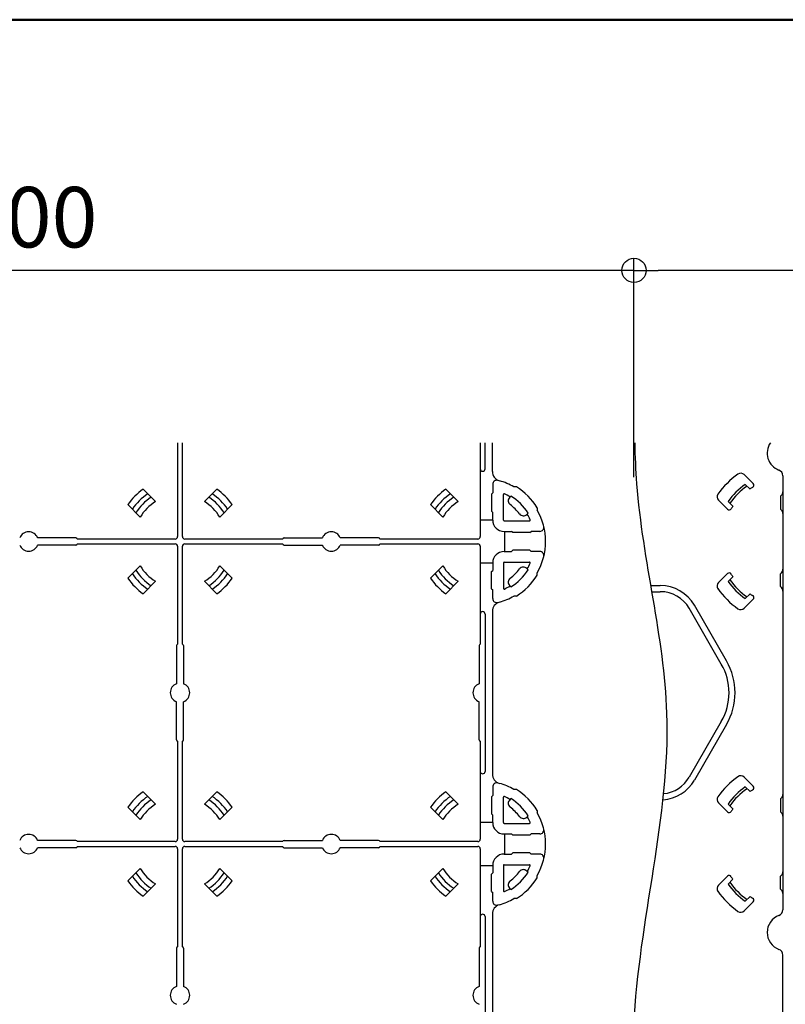
# Model space of a CAD drawing. Units: millimetres. Extents: x 1376 to 3394, y -2770 to -1385.
# Drawn here: x 2420 to 2578, y -1589 to -1385 of the extents above; entities that cross this region are included whole.
import ezdxf

# ---------------------------------------------------------------- set-up
doc = ezdxf.new("R2010")
doc.units = ezdxf.units.MM
doc.layers.add('6文字', color=2, linetype='Continuous', lineweight=20)
for name, color, linetype in [('zumenwaku', 190, 'Continuous'), ('コーナーブロック', 150, 'Continuous'), ('ジョイントベース', 7, 'Continuous'), ('配線(2)', 7, 'Continuous'), ('ﾊﾟﾈﾙﾌﾞﾛｯｸ', 7, 'Continuous')]:
    doc.layers.add(name, color=color, linetype=linetype)
doc.styles.get("Standard").update_dxf_attribs({"font": 'simplex.shx', "width": 0.7, "bigfont": 'bigfont.shx'})
doc.dimstyles.new('寸法1：5', dxfattribs={"dimscale": 5, "dimtxt": 2.5, "dimasz": 1, "dimexe": 0.5, "dimexo": 1, "dimtad": 1, "dimdec": 3, "dimzin": 9, "dimdsep": 46, "dimtxsty": 'Standard', "dimblk": 'ORIGIN', "dimcen": 1, "dimclrd": 11, "dimclre": 11, "dimclrt": 2, "dimadec": 3, "dimazin": 2, "dimtfac": 1, "dimtdec": 3, "dimtix": 1, "dimtmove": 2, "dimatfit": 3, "dimldrblk": 'OPEN', "dimfxl": 0.2, "dimarcsym": 0})

# ---------------------------------------------------------------- blocks, each defined once
blk = doc.blocks.new('_Origin')
at = {"color": 0, "linetype": 'ByBlock', "lineweight": -2}
blk.add_line((0, 0), (-1, 0), dxfattribs=at)
blk.add_circle((0, 0), 0.5, dxfattribs=at)
blk = doc.blocks.new('*D67')
at = {"layer": '6文字', "color": 11, "lineweight": -2, "transparency": 16777216}
for p, q in [((2297.14, -1467.68), (2297.14, -1434.59)), ((2547.14, -1479.76), (2547.14, -1434.59)), ((2542.14, -1437.09), (2302.14, -1437.09))]:
    blk.add_line(p, q, dxfattribs=at)
at = {"layer": 'Defpoints', "color": 0, "transparency": 16777216}
for p in [(2297.14, -1437.09), (2297.14, -1472.68), (2547.14, -1484.76)]:
    blk.add_point(p, dxfattribs=at)
at = {"layer": '6文字', "color": 11, "lineweight": -2, "transparency": 16777216, "xscale": 5, "yscale": 5, "zscale": 5, "rotation": 180}
blk.add_blockref('_Origin', (2297.14, -1437.09), dxfattribs=at)
at = {"layer": '6文字', "color": 11, "lineweight": -2, "transparency": 16777216, "xscale": 5, "yscale": 5, "zscale": 5}
blk.add_blockref('_Origin', (2547.14, -1437.09), dxfattribs=at)
at = {"layer": '6文字', "color": 2, "transparency": 16777216, "insert": (2422.14, -1427.71), "char_height": 12.5, "attachment_point": 5}
blk.add_mtext('500', dxfattribs=at)
blk = doc.blocks.new('_Open')
at = {"color": 0, "linetype": 'ByBlock', "lineweight": -2}
for p, q in [((-1, 0.167), (0, 0)), ((-1, -0.167), (0, 0)), ((0, 0), (-1, 0))]:
    blk.add_line(p, q, dxfattribs=at)
blk = doc.blocks.new('*D66')
at = {"layer": '6文字', "color": 11, "lineweight": -2, "transparency": 16777216}
for p, q in [((2547.14, -1479.76), (2547.14, -1434.59)), ((2797.14, -1463.51), (2797.14, -1434.59)), ((2792.14, -1437.09), (2552.14, -1437.09))]:
    blk.add_line(p, q, dxfattribs=at)
at = {"layer": 'Defpoints', "color": 0, "transparency": 16777216}
for p in [(2547.14, -1437.09), (2797.14, -1468.51), (2547.14, -1484.76)]:
    blk.add_point(p, dxfattribs=at)
at = {"layer": '6文字', "color": 11, "lineweight": -2, "transparency": 16777216, "xscale": 5, "yscale": 5, "zscale": 5, "rotation": 180}
blk.add_blockref('_Origin', (2547.14, -1437.09), dxfattribs=at)
at = {"layer": '6文字', "color": 11, "lineweight": -2, "transparency": 16777216, "xscale": 5, "yscale": 5, "zscale": 5}
blk.add_blockref('_Origin', (2797.14, -1437.09), dxfattribs=at)
at = {"layer": '6文字', "color": 2, "transparency": 16777216, "insert": (2672.14, -1427.71), "char_height": 12.5, "attachment_point": 5}
blk.add_mtext('500', dxfattribs=at)

msp = doc.modelspace()

# ---------------------------------------------------------------- linework, layer by layer
at = {"layer": 'zumenwaku', "linetype": 'Continuous', "lineweight": 50}
msp.add_lwpolyline([(1394.293, -2770.2987), (3394.293, -2770.2987), (3394.293, -1385.2987), (1394.293, -1385.2987)], close=True, dxfattribs=at)
at = {"layer": 'コーナーブロック', "color": 0}
msp.add_open_spline([(2540.3614, -1730.0315), (2540.0066, -1727.3934), (2539.6967, -1717.5138), (2561.838, -1674.0338), (2537.3219, -1606.744), (2559.4759, -1534.1675), (2548.1625, -1494.262), (2547.4197, -1475.5029), (2547.3616, -1472.682)], degree=3, knots=[1382.15484889, 1382.15484889, 1382.15484889, 1382.15484889, 1398.5979096, 1443.91462756, 1658.91462756, 1788.65652414, 1884.3079809, 1901.22372238, 1901.22372238, 1901.22372238, 1901.22372238], dxfattribs=at)
at = {"layer": 'ジョイントベース'}
for p, q in [((2516.386, -1478.0701), (2516.386, -1472.682)), ((2517.886, -1478.6133), (2517.886, -1472.682)), ((2522.8454, -1481.795), (2522.3568, -1481.795)), ((2517.711, -1483.3002), (2517.961, -1483.0502)), ((2521.7296, -1483.6911), (2521.4668, -1483.9539)), ((2527.1612, -1486.1108), (2527.1612, -1486.5994)), ((2515.386, -1488.5701), (2517.961, -1488.5701)), ((2517.711, -1486.8401), (2517.961, -1487.0901)), ((2525.2651, -1487.2266), (2525.0023, -1487.4894)), ((2520.386, -1490.9951), (2520.386, -1495.1451)), ((2522.1161, -1491.2451), (2521.8661, -1490.9951)), ((2525.656, -1491.2451), (2525.906, -1490.9951)), ((2522.1161, -1494.8951), (2521.8661, -1495.1451)), ((2525.656, -1494.8951), (2525.906, -1495.1451)), ((2517.961, -1497.5701), (2515.386, -1497.5701)), ((2525.2651, -1498.9137), (2525.0023, -1498.6508)), ((2517.711, -1499.3002), (2517.961, -1499.0502)), ((2527.1612, -1500.0295), (2527.1612, -1499.5409)), ((2517.711, -1502.8401), (2517.961, -1503.0901)), ((2521.7296, -1502.4492), (2521.4668, -1502.1864)), ((2522.8454, -1504.3453), (2522.3568, -1504.3453)), ((2516.386, -1508.0701), (2516.386, -1540.5701)), ((2517.886, -1507.527), (2517.886, -1541.1133)), ((2517.711, -1545.8002), (2517.961, -1545.5502)), ((2522.8454, -1544.295), (2522.3568, -1544.295)), ((2521.7296, -1546.1911), (2521.4668, -1546.4539)), ((2517.711, -1549.3401), (2517.961, -1549.5901)), ((2527.1612, -1548.6108), (2527.1612, -1549.0994)), ((2515.386, -1551.0701), (2517.961, -1551.0701)), ((2525.2651, -1549.7266), (2525.0023, -1549.9894)), ((2520.386, -1553.4951), (2520.386, -1557.6451)), ((2522.1161, -1553.7451), (2521.8661, -1553.4951)), ((2525.656, -1553.7451), (2525.906, -1553.4951)), ((2522.1161, -1557.3951), (2521.8661, -1557.6451)), ((2525.656, -1557.3951), (2525.906, -1557.6451)), ((2517.961, -1560.0701), (2515.386, -1560.0701)), ((2517.711, -1561.8002), (2517.961, -1561.5502)), ((2525.2651, -1561.4137), (2525.0023, -1561.1508)), ((2527.1612, -1562.5295), (2527.1612, -1562.0409)), ((2517.711, -1565.3401), (2517.961, -1565.5901)), ((2521.7296, -1564.9492), (2521.4668, -1564.6864)), ((2522.8454, -1566.8453), (2522.3568, -1566.8453)), ((2517.886, -1570.027), (2517.886, -1592.4451)), ((2516.386, -1570.5701), (2516.386, -1603.0701))]:
    msp.add_line(p, q, dxfattribs=at)
at = {"layer": 'ジョイントベース', "ltscale": 20}
for p, q in [((2517.961, -1481.2775), (2517.961, -1483.0502)), ((2517.711, -1483.3002), (2517.711, -1486.8401)), ((2520.161, -1488.6451), (2520.161, -1483.3829)), ((2517.961, -1488.6451), (2517.961, -1487.0901)), ((2520.311, -1488.7951), (2525.5733, -1488.7951)), ((2520.311, -1490.9951), (2521.8661, -1490.9951)), ((2525.656, -1491.2451), (2522.1161, -1491.2451)), ((2527.6787, -1490.9951), (2525.906, -1490.9951)), ((2520.311, -1495.1451), (2521.8661, -1495.1451)), ((2525.656, -1494.8951), (2522.1161, -1494.8951)), ((2527.6787, -1495.1451), (2525.906, -1495.1451)), ((2517.961, -1497.4951), (2517.961, -1499.0502)), ((2520.161, -1497.4951), (2520.161, -1502.7573)), ((2520.311, -1497.3451), (2525.5733, -1497.3451)), ((2517.711, -1502.8401), (2517.711, -1499.3002)), ((2517.961, -1504.8628), (2517.961, -1503.0901)), ((2517.961, -1543.7775), (2517.961, -1545.5502)), ((2517.711, -1545.8002), (2517.711, -1549.3401)), ((2520.161, -1551.1451), (2520.161, -1545.8829)), ((2517.961, -1551.1451), (2517.961, -1549.5901)), ((2520.311, -1551.2951), (2525.5733, -1551.2951)), ((2520.311, -1553.4951), (2521.8661, -1553.4951)), ((2525.656, -1553.7451), (2522.1161, -1553.7451)), ((2527.6787, -1553.4951), (2525.906, -1553.4951)), ((2520.311, -1557.6451), (2521.8661, -1557.6451)), ((2525.656, -1557.3951), (2522.1161, -1557.3951)), ((2527.6787, -1557.6451), (2525.906, -1557.6451)), ((2520.311, -1559.8451), (2525.5733, -1559.8451)), ((2517.711, -1565.3401), (2517.711, -1561.8002)), ((2517.961, -1559.9951), (2517.961, -1561.5502)), ((2520.161, -1559.9951), (2520.161, -1565.2573)), ((2517.961, -1567.3628), (2517.961, -1565.5901))]:
    msp.add_line(p, q, dxfattribs=at)
at = {"layer": 'ジョイントベース'}
for centre, radius, start, end in [((2515.886, -1478.0701), 0.5, 180, 0), ((2519.886, -1478.6133), 2, 180, 254.53399), ((2518.811, -1481.2775), 0.85, 76.069736, 180), ((2515.886, -1493.0701), 13, 60.148917, 74.53399), ((2515.886, -1493.0701), 13.25, 31.684039, 58.315961), ((2520.311, -1483.3829), 0.15, 65.449636, 180), ((2515.886, -1493.0701), 10.8, 58.384308, 65.449636), ((2522.1739, -1484.661), 1, 135, 233.213211), ((2515.886, -1493.0701), 11.0505, 31.924573, 58.075427), ((2515.886, -1493.0701), 9.5, 36.786789, 53.213211), ((2515.886, -1493.0701), 13, 0, 29.851083), ((2524.2952, -1486.7823), 1, 216.786789, 315), ((2515.886, -1493.0701), 10.8, 24.550364, 31.615692), ((2525.5733, -1488.6451), 0.15, 270, 24.550364), ((2527.6787, -1490.1451), 0.85, 270, 13.930264), ((2515.886, -1493.0701), 13, 330.148917, 0), ((2527.6787, -1495.9951), 0.85, 346.069736, 90), ((2515.886, -1493.0701), 9.5, 306.786789, 323.213211), ((2524.2952, -1499.358), 1, 45, 143.213211), ((2515.886, -1493.0701), 10.8, 328.384308, 335.449636), ((2525.5733, -1497.4951), 0.15, 335.449636, 90), ((2522.1739, -1501.4793), 1, 126.786789, 225), ((2515.886, -1493.0701), 11.0505, 301.924573, 328.075427), ((2515.886, -1493.0701), 13.25, 301.684039, 328.315961), ((2520.311, -1502.7573), 0.15, 180, 294.550364), ((2515.886, -1493.0701), 10.8, 294.550364, 301.615692), ((2518.811, -1504.8628), 0.85, 180, 283.930264), ((2515.886, -1493.0701), 13, 285.46601, 299.851083), ((2519.886, -1507.527), 2, 105.46601, 180), ((2515.886, -1508.0701), 0.5, 0, 180), ((2515.886, -1540.5701), 0.5, 180, 0), ((2519.886, -1541.1133), 2, 180, 254.53399), ((2518.811, -1543.7775), 0.85, 76.069736, 180), ((2515.886, -1555.5701), 13, 60.148917, 74.53399), ((2515.886, -1555.5701), 13.25, 31.684039, 58.315961), ((2520.311, -1545.8829), 0.15, 65.449636, 180), ((2515.886, -1555.5701), 10.8, 58.384308, 65.449636), ((2522.1739, -1547.161), 1, 135, 233.213211), ((2515.886, -1555.5701), 11.0505, 31.924573, 58.075427), ((2515.886, -1555.5701), 9.5, 36.786789, 53.213211), ((2515.886, -1555.5701), 13, 0, 29.851083), ((2524.2952, -1549.2823), 1, 216.786789, 315), ((2515.886, -1555.5701), 10.8, 24.550364, 31.615692), ((2525.5733, -1551.1451), 0.15, 270, 24.550364), ((2527.6787, -1552.6451), 0.85, 270, 13.930264), ((2515.886, -1555.5701), 13, 330.148917, 0), ((2527.6787, -1558.4951), 0.85, 346.069736, 90), ((2525.5733, -1559.9951), 0.15, 335.449636, 90), ((2515.886, -1555.5701), 9.5, 306.786789, 323.213211), ((2515.886, -1555.5701), 11.0505, 301.924573, 328.075427), ((2524.2952, -1561.858), 1, 45, 143.213211), ((2515.886, -1555.5701), 10.8, 328.384308, 335.449636), ((2522.1739, -1563.9793), 1, 126.786789, 225), ((2515.886, -1555.5701), 13.25, 301.684039, 328.315961), ((2520.311, -1565.2573), 0.15, 180, 294.550364), ((2515.886, -1555.5701), 10.8, 294.550364, 301.615692), ((2518.811, -1567.3628), 0.85, 180, 283.930264), ((2515.886, -1555.5701), 13, 285.46601, 299.851083), ((2519.886, -1570.027), 2, 105.46601, 180), ((2515.886, -1570.5701), 0.5, 0, 180)]:
    msp.add_arc(centre, radius, start, end, dxfattribs=at)
at = {"layer": 'ジョイントベース', "ltscale": 20}
for centre, radius, start, end in [((2520.311, -1488.6451), 2.35, 180, 270), ((2520.311, -1488.6451), 0.15, 180, 270), ((2520.311, -1497.4951), 2.35, 90, 180), ((2520.311, -1497.4951), 0.15, 90, 180), ((2520.311, -1551.1451), 2.35, 180, 270), ((2520.311, -1551.1451), 0.15, 180, 270), ((2520.311, -1559.9951), 2.35, 90, 180), ((2520.311, -1559.9951), 0.15, 90, 180)]:
    msp.add_arc(centre, radius, start, end, dxfattribs=at)
at = {"layer": '配線(2)'}
for p, q in [((2571.7361, -1481.1169), (2569.8924, -1479.2731)), ((2571.7361, -1481.1169), (2569.8924, -1479.2731)), ((2577.886, -1479.5039), (2577.886, -1569.1364)), ((2577.886, -1479.5039), (2577.886, -1569.1364)), ((2571.097, -1482.2455), (2570.1261, -1481.2747)), ((2571.097, -1482.2455), (2570.1261, -1481.2747)), ((2566.4328, -1486.4202), (2564.5891, -1484.5764)), ((2566.4328, -1486.4202), (2564.5891, -1484.5764)), ((2577.386, -1483.7344), (2577.5932, -1483.5273)), ((2577.386, -1483.7344), (2577.5932, -1483.5273)), ((2577.386, -1483.7344), (2577.386, -1486.4059)), ((2577.386, -1483.7344), (2577.386, -1486.4059)), ((2567.5614, -1485.7811), (2566.5906, -1484.8102)), ((2567.5614, -1485.7811), (2566.5906, -1484.8102)), ((2577.386, -1486.4059), (2577.5932, -1486.613)), ((2577.386, -1486.4059), (2577.5932, -1486.613)), ((2566.4328, -1499.7201), (2564.5891, -1501.5638)), ((2566.4328, -1499.7201), (2564.5891, -1501.5638)), ((2567.5614, -1500.3592), (2566.5906, -1501.3301)), ((2567.5614, -1500.3592), (2566.5906, -1501.3301)), ((2577.386, -1499.7344), (2577.5932, -1499.5273)), ((2577.386, -1499.7344), (2577.5932, -1499.5273)), ((2577.386, -1502.4059), (2577.386, -1499.7344)), ((2577.386, -1502.4059), (2577.386, -1499.7344)), ((2550.641, -1502.1951), (2552.5766, -1502.1951)), ((2550.641, -1502.1951), (2552.5766, -1502.1951)), ((2577.386, -1502.4059), (2577.5932, -1502.613)), ((2577.386, -1502.4059), (2577.5932, -1502.613)), ((2550.8532, -1503.4451), (2552.5766, -1503.4451)), ((2550.8532, -1503.4451), (2552.5766, -1503.4451)), ((2571.097, -1503.8947), (2570.1261, -1504.8656)), ((2571.097, -1503.8947), (2570.1261, -1504.8656)), ((2565.1701, -1518.3826), (2558.5306, -1506.8826)), ((2565.1701, -1518.3826), (2558.5306, -1506.8826)), ((2566.2526, -1517.7576), (2559.6131, -1506.2576)), ((2566.2526, -1517.7576), (2559.6131, -1506.2576)), ((2571.7361, -1505.0234), (2569.8924, -1506.8671)), ((2571.7361, -1505.0234), (2569.8924, -1506.8671)), ((2565.1701, -1530.2576), (2558.5306, -1541.7576)), ((2565.1701, -1530.2576), (2558.5306, -1541.7576)), ((2566.2526, -1530.8826), (2559.6131, -1542.3826)), ((2566.2526, -1530.8826), (2559.6131, -1542.3826)), ((2571.7361, -1543.6169), (2569.8924, -1541.7731)), ((2571.7361, -1543.6169), (2569.8924, -1541.7731)), ((2571.097, -1544.7455), (2570.1261, -1543.7747)), ((2571.097, -1544.7455), (2570.1261, -1543.7747)), ((2566.4328, -1548.9202), (2564.5891, -1547.0764)), ((2566.4328, -1548.9202), (2564.5891, -1547.0764)), ((2567.5614, -1548.2811), (2566.5906, -1547.3102)), ((2567.5614, -1548.2811), (2566.5906, -1547.3102)), ((2577.386, -1546.2344), (2577.5932, -1546.0273)), ((2577.386, -1546.2344), (2577.5932, -1546.0273)), ((2577.386, -1546.2344), (2577.386, -1548.9059)), ((2577.386, -1546.2344), (2577.386, -1548.9059)), ((2577.386, -1548.9059), (2577.5932, -1549.113)), ((2577.386, -1548.9059), (2577.5932, -1549.113)), ((2566.4328, -1562.2201), (2564.5891, -1564.0638)), ((2566.4328, -1562.2201), (2564.5891, -1564.0638)), ((2567.5614, -1562.8592), (2566.5906, -1563.8301)), ((2567.5614, -1562.8592), (2566.5906, -1563.8301)), ((2577.386, -1562.2344), (2577.5932, -1562.0273)), ((2577.386, -1562.2344), (2577.5932, -1562.0273)), ((2577.386, -1564.9059), (2577.386, -1562.2344)), ((2577.386, -1564.9059), (2577.386, -1562.2344)), ((2577.386, -1564.9059), (2577.5932, -1565.113)), ((2577.386, -1564.9059), (2577.5932, -1565.113)), ((2571.7361, -1567.5234), (2569.8924, -1569.3671)), ((2571.7361, -1567.5234), (2569.8924, -1569.3671)), ((2571.097, -1566.3947), (2570.1261, -1567.3656)), ((2571.097, -1566.3947), (2570.1261, -1567.3656)), ((2577.886, -1614.0701), (2577.886, -1578.5039)), ((2577.886, -1614.0701), (2577.886, -1578.5039))]:
    msp.add_line(p, q, dxfattribs=at)
for centre, radius, start, end in [((2578.386, -1474.8201), 3.75, 145.237167, 249.512685), ((2576.636, -1479.5039), 1.25, 0, 69.512685), ((2576.636, -1479.5039), 1.25, 0, 69.512685), ((2578.386, -1493.0701), 17, 125.103147, 145.055566), ((2578.386, -1493.0701), 17, 125.103147, 145.055566), ((2569.1852, -1479.9803), 1, 45, 125.103147), ((2569.1852, -1479.9803), 1, 45, 125.103147), ((2578.386, -1493.0701), 14.4, 125.002157, 144.997843), ((2578.386, -1493.0701), 14.4, 125.002157, 144.997843), ((2578.386, -1493.0701), 13.9, 124.638621, 145.361379), ((2578.386, -1493.0701), 13.9, 124.638621, 145.361379), ((2578.386, -1493.0701), 13.05, 121.122171, 123.955527), ((2578.386, -1493.0701), 13.05, 121.122171, 123.955527), ((2571.3825, -1481.4704), 0.5, 301.122171, 45), ((2571.3825, -1481.4704), 0.5, 301.122171, 45), ((2565.2962, -1483.8693), 1, 144.896853, 225), ((2565.2962, -1483.8693), 1, 144.896853, 225), ((2576.886, -1482.8201), 1, 315, 0), ((2576.886, -1482.8201), 1, 315, 0), ((2566.7863, -1486.0666), 0.5, 225, 328.877829), ((2566.7863, -1486.0666), 0.5, 225, 328.877829), ((2578.386, -1493.0701), 13.05, 146.044473, 148.877829), ((2578.386, -1493.0701), 13.05, 146.044473, 148.877829), ((2576.886, -1487.3201), 1, 0, 45), ((2576.886, -1487.3201), 1, 0, 45), ((2576.886, -1498.8201), 1, 315, 0), ((2576.886, -1498.8201), 1, 315, 0), ((2566.7863, -1500.0737), 0.5, 31.122171, 135), ((2566.7863, -1500.0737), 0.5, 31.122171, 135), ((2578.386, -1493.0701), 13.05, 211.122171, 213.955527), ((2578.386, -1493.0701), 13.05, 211.122171, 213.955527), ((2552.5766, -1510.3201), 8.125, 30, 90), ((2552.5766, -1510.3201), 8.125, 30, 90), ((2565.2962, -1502.2709), 1, 135, 215.103147), ((2565.2962, -1502.2709), 1, 135, 215.103147), ((2578.386, -1493.0701), 17, 214.944434, 234.896853), ((2578.386, -1493.0701), 17, 214.944434, 234.896853), ((2578.386, -1493.0701), 14.4, 215.002157, 234.997843), ((2578.386, -1493.0701), 14.4, 215.002157, 234.997843), ((2578.386, -1493.0701), 13.9, 214.638621, 235.361379), ((2578.386, -1493.0701), 13.9, 214.638621, 235.361379), ((2576.886, -1503.3201), 1, 0, 45), ((2576.886, -1503.3201), 1, 0, 45), ((2552.5766, -1510.3201), 6.875, 30, 90), ((2552.5766, -1510.3201), 6.875, 30, 90), ((2578.386, -1493.0701), 13.05, 236.044473, 238.877829), ((2578.386, -1493.0701), 13.05, 236.044473, 238.877829), ((2571.3825, -1504.6699), 0.5, 315, 58.877829), ((2571.3825, -1504.6699), 0.5, 315, 58.877829), ((2569.1852, -1506.16), 1, 234.896853, 315), ((2569.1852, -1506.16), 1, 234.896853, 315), ((2554.886, -1524.3201), 11.875, 330, 30), ((2554.886, -1524.3201), 11.875, 330, 30), ((2554.886, -1524.3201), 13.125, 330, 30), ((2554.886, -1524.3201), 13.125, 330, 30), ((2569.1852, -1542.4803), 1, 45, 125.103147), ((2569.1852, -1542.4803), 1, 45, 125.103147), ((2552.5766, -1538.3201), 8.125, 273.949985, 330), ((2552.5766, -1538.3201), 8.125, 273.949985, 330), ((2552.5766, -1538.3201), 6.875, 275.784617, 330), ((2552.5766, -1538.3201), 6.875, 275.784617, 330), ((2578.386, -1555.5701), 17, 125.103147, 145.055566), ((2578.386, -1555.5701), 17, 125.103147, 145.055566), ((2571.3825, -1543.9704), 0.5, 301.122171, 45), ((2571.3825, -1543.9704), 0.5, 301.122171, 45), ((2578.386, -1555.5701), 14.4, 125.002157, 144.997843), ((2578.386, -1555.5701), 14.4, 125.002157, 144.997843), ((2578.386, -1555.5701), 13.9, 124.638621, 145.361379), ((2578.386, -1555.5701), 13.9, 124.638621, 145.361379), ((2578.386, -1555.5701), 13.05, 121.122171, 123.955527), ((2578.386, -1555.5701), 13.05, 121.122171, 123.955527), ((2576.886, -1545.3201), 1, 315, 0), ((2576.886, -1545.3201), 1, 315, 0), ((2565.2962, -1546.3693), 1, 144.896853, 225), ((2565.2962, -1546.3693), 1, 144.896853, 225), ((2566.7863, -1548.5666), 0.5, 225, 328.877829), ((2566.7863, -1548.5666), 0.5, 225, 328.877829), ((2578.386, -1555.5701), 13.05, 146.044473, 148.877829), ((2578.386, -1555.5701), 13.05, 146.044473, 148.877829), ((2576.886, -1549.8201), 1, 0, 45), ((2576.886, -1549.8201), 1, 0, 45), ((2576.886, -1561.3201), 1, 315, 0), ((2576.886, -1561.3201), 1, 315, 0), ((2566.7863, -1562.5737), 0.5, 31.122171, 135), ((2566.7863, -1562.5737), 0.5, 31.122171, 135), ((2578.386, -1555.5701), 14.4, 215.002157, 234.997843), ((2578.386, -1555.5701), 14.4, 215.002157, 234.997843), ((2578.386, -1555.5701), 13.9, 214.638621, 235.361379), ((2578.386, -1555.5701), 13.9, 214.638621, 235.361379), ((2578.386, -1555.5701), 13.05, 211.122171, 213.955527), ((2578.386, -1555.5701), 13.05, 211.122171, 213.955527), ((2565.2962, -1564.7709), 1, 135, 215.103147), ((2565.2962, -1564.7709), 1, 135, 215.103147), ((2578.386, -1555.5701), 17, 214.944434, 234.896853), ((2578.386, -1555.5701), 17, 214.944434, 234.896853), ((2576.886, -1565.8201), 1, 0, 45), ((2576.886, -1565.8201), 1, 0, 45), ((2578.386, -1555.5701), 13.05, 236.044473, 238.877829), ((2578.386, -1555.5701), 13.05, 236.044473, 238.877829), ((2571.3825, -1567.1699), 0.5, 315, 58.877829), ((2571.3825, -1567.1699), 0.5, 315, 58.877829), ((2569.1852, -1568.66), 1, 234.896853, 315), ((2569.1852, -1568.66), 1, 234.896853, 315), ((2576.636, -1569.1364), 1.25, 290.487315, 0), ((2576.636, -1569.1364), 1.25, 290.487315, 0), ((2578.386, -1573.8201), 3.75, 110.487315, 249.512685), ((2578.386, -1573.8201), 3.75, 110.487315, 249.512685), ((2576.636, -1578.5039), 1.25, 0, 69.512685), ((2576.636, -1578.5039), 1.25, 0, 69.512685)]:
    msp.add_arc(centre, radius, start, end, dxfattribs=at)
at = {"layer": 'ﾊﾟﾈﾙﾌﾞﾛｯｸ'}
for p, q in [((2452.886, -1472.682), (2452.886, -1492.0701)), ((2453.886, -1492.0701), (2453.886, -1472.682)), ((2515.386, -1472.682), (2515.386, -1492.0701)), ((2445.7795, -1482.2816), (2448.3458, -1484.8479)), ((2460.9926, -1482.2816), (2458.4263, -1484.8479)), ((2508.2795, -1482.2816), (2510.8458, -1484.8479)), ((2442.5975, -1485.4635), (2445.1638, -1488.0299)), ((2464.1746, -1485.4635), (2461.6083, -1488.0299)), ((2505.0975, -1485.4635), (2507.6638, -1488.0299)), ((2431.886, -1492.3201), (2423.9901, -1492.3201)), ((2452.386, -1492.5701), (2432.136, -1492.5701)), ((2474.636, -1492.5701), (2454.386, -1492.5701)), ((2474.886, -1492.3201), (2482.782, -1492.3201)), ((2494.386, -1492.3201), (2486.4901, -1492.3201)), ((2514.886, -1492.5701), (2494.636, -1492.5701)), ((2431.886, -1493.8201), (2423.9901, -1493.8201)), ((2432.136, -1493.5701), (2452.386, -1493.5701)), ((2452.886, -1494.0701), (2452.886, -1514.3201)), ((2453.886, -1514.3201), (2453.886, -1494.0701)), ((2454.386, -1493.5701), (2474.636, -1493.5701)), ((2474.886, -1493.8201), (2482.782, -1493.8201)), ((2494.386, -1493.8201), (2486.4901, -1493.8201)), ((2494.636, -1493.5701), (2514.886, -1493.5701)), ((2515.386, -1494.0701), (2515.386, -1514.3201)), ((2442.5975, -1500.6767), (2445.1638, -1498.1104)), ((2464.1746, -1500.6767), (2461.6083, -1498.1104)), ((2505.0975, -1500.6767), (2507.6638, -1498.1104)), ((2445.7795, -1503.8587), (2448.3458, -1501.2924)), ((2460.9926, -1503.8587), (2458.4263, -1501.2924)), ((2508.2795, -1503.8587), (2510.8458, -1501.2924)), ((2452.636, -1514.5701), (2452.636, -1522.4661)), ((2454.136, -1514.5701), (2454.136, -1522.4661)), ((2515.136, -1514.5701), (2515.136, -1522.4661)), ((2452.636, -1534.0701), (2452.636, -1526.1742)), ((2454.136, -1534.0701), (2454.136, -1526.1742)), ((2515.136, -1534.0701), (2515.136, -1526.1742)), ((2452.886, -1534.3201), (2452.886, -1554.5701)), ((2453.886, -1554.5701), (2453.886, -1534.3201)), ((2515.386, -1534.3201), (2515.386, -1554.5701)), ((2445.7795, -1544.7816), (2448.3458, -1547.3479)), ((2460.9926, -1544.7816), (2458.4263, -1547.3479)), ((2508.2795, -1544.7816), (2510.8458, -1547.3479)), ((2442.5975, -1547.9635), (2445.1638, -1550.5299)), ((2464.1746, -1547.9635), (2461.6083, -1550.5299)), ((2505.0975, -1547.9635), (2507.6638, -1550.5299)), ((2431.886, -1554.8201), (2423.9901, -1554.8201)), ((2452.386, -1555.0701), (2432.136, -1555.0701)), ((2474.636, -1555.0701), (2454.386, -1555.0701)), ((2474.886, -1554.8201), (2482.782, -1554.8201)), ((2494.386, -1554.8201), (2486.4901, -1554.8201)), ((2514.886, -1555.0701), (2494.636, -1555.0701)), ((2431.886, -1556.3201), (2423.9901, -1556.3201)), ((2432.136, -1556.0701), (2452.386, -1556.0701)), ((2452.886, -1556.5701), (2452.886, -1576.8201)), ((2453.886, -1576.8201), (2453.886, -1556.5701)), ((2454.386, -1556.0701), (2474.636, -1556.0701)), ((2474.886, -1556.3201), (2482.782, -1556.3201)), ((2494.386, -1556.3201), (2486.4901, -1556.3201)), ((2494.636, -1556.0701), (2514.886, -1556.0701)), ((2515.386, -1556.5701), (2515.386, -1576.8201)), ((2442.5975, -1563.1767), (2445.1638, -1560.6104)), ((2464.1746, -1563.1767), (2461.6083, -1560.6104)), ((2505.0975, -1563.1767), (2507.6638, -1560.6104)), ((2445.7795, -1566.3587), (2448.3458, -1563.7924)), ((2460.9926, -1566.3587), (2458.4263, -1563.7924)), ((2508.2795, -1566.3587), (2510.8458, -1563.7924)), ((2452.636, -1577.0701), (2452.636, -1584.9661)), ((2454.136, -1577.0701), (2454.136, -1584.9661)), ((2515.136, -1577.0701), (2515.136, -1584.9661))]:
    msp.add_line(p, q, dxfattribs=at)
for centre, radius, start, end in [((2453.386, -1493.0701), 13.2005, 125.186144, 144.813856), ((2453.386, -1493.0701), 13.2005, 35.186144, 54.813856), ((2515.886, -1493.0701), 13.2005, 125.186144, 144.813856), ((2453.2214, -1492.9055), 11.65, 123.864318, 146.135682), ((2453.386, -1493.0701), 10.9, 123.087245, 146.912755), ((2453.386, -1493.0701), 10.9, 33.087245, 56.912755), ((2453.5507, -1492.9055), 11.65, 33.864318, 56.135682), ((2515.7214, -1492.9055), 11.65, 123.864318, 146.135682), ((2515.886, -1493.0701), 10.9, 123.087245, 146.912755), ((2453.386, -1493.0701), 9.6442, 121.508478, 148.491522), ((2453.386, -1493.0701), 9.6442, 31.508478, 58.491522), ((2515.886, -1493.0701), 9.6442, 121.508478, 148.491522), ((2422.136, -1493.0701), 2, 22.024313, 157.975687), ((2431.886, -1492.5701), 0.25, 0, 90), ((2452.386, -1492.0701), 0.5, 270, 0), ((2454.386, -1492.0701), 0.5, 180, 270), ((2474.886, -1492.5701), 0.25, 90, 180), ((2484.636, -1493.0701), 2, 22.024313, 157.975687), ((2494.386, -1492.5701), 0.25, 0, 90), ((2514.886, -1492.0701), 0.5, 270, 0), ((2422.136, -1493.0701), 2, 202.024313, 337.975687), ((2431.886, -1493.5701), 0.25, 270, 0), ((2452.386, -1494.0701), 0.5, 0, 90), ((2454.386, -1494.0701), 0.5, 90, 180), ((2474.886, -1493.5701), 0.25, 180, 270), ((2484.636, -1493.0701), 2, 202.024313, 337.975687), ((2494.386, -1493.5701), 0.25, 270, 0), ((2514.886, -1494.0701), 0.5, 0, 90), ((2453.386, -1493.0701), 9.6442, 211.508478, 238.491522), ((2453.386, -1493.0701), 9.6442, 301.508478, 328.491522), ((2515.886, -1493.0701), 9.6442, 211.508478, 238.491522), ((2453.386, -1493.0701), 13.2005, 215.186144, 234.813856), ((2453.2214, -1493.2348), 11.65, 213.864318, 236.135682), ((2453.386, -1493.0701), 10.9, 213.087245, 236.912755), ((2453.386, -1493.0701), 10.9, 303.087245, 326.912755), ((2453.5507, -1493.2348), 11.65, 303.864318, 326.135682), ((2453.386, -1493.0701), 13.2005, 305.186144, 324.813856), ((2515.886, -1493.0701), 13.2005, 215.186144, 234.813856), ((2515.7214, -1493.2348), 11.65, 213.864318, 236.135682), ((2515.886, -1493.0701), 10.9, 213.087245, 236.912755), ((2452.886, -1514.5701), 0.25, 90, 180), ((2453.886, -1514.5701), 0.25, 0, 90), ((2515.386, -1514.5701), 0.25, 90, 180), ((2453.386, -1524.3201), 2, 112.024313, 247.975687), ((2453.386, -1524.3201), 2, 292.024313, 67.975687), ((2515.886, -1524.3201), 2, 112.024313, 247.975687), ((2452.886, -1534.0701), 0.25, 180, 270), ((2453.886, -1534.0701), 0.25, 270, 0), ((2515.386, -1534.0701), 0.25, 180, 270), ((2453.386, -1555.5701), 13.2005, 125.186144, 144.813856), ((2453.386, -1555.5701), 13.2005, 35.186144, 54.813856), ((2515.886, -1555.5701), 13.2005, 125.186144, 144.813856), ((2453.2214, -1555.4055), 11.65, 123.864318, 146.135682), ((2453.386, -1555.5701), 10.9, 123.087245, 146.912755), ((2453.386, -1555.5701), 9.6442, 121.508478, 148.491522), ((2453.386, -1555.5701), 9.6442, 31.508478, 58.491522), ((2453.386, -1555.5701), 10.9, 33.087245, 56.912755), ((2453.5507, -1555.4055), 11.65, 33.864318, 56.135682), ((2515.7214, -1555.4055), 11.65, 123.864318, 146.135682), ((2515.886, -1555.5701), 10.9, 123.087245, 146.912755), ((2515.886, -1555.5701), 9.6442, 121.508478, 148.491522), ((2422.136, -1555.5701), 2, 22.024313, 157.975687), ((2484.636, -1555.5701), 2, 22.024313, 157.975687), ((2431.886, -1555.0701), 0.25, 0, 90), ((2452.386, -1554.5701), 0.5, 270, 0), ((2454.386, -1554.5701), 0.5, 180, 270), ((2474.886, -1555.0701), 0.25, 90, 180), ((2494.386, -1555.0701), 0.25, 0, 90), ((2514.886, -1554.5701), 0.5, 270, 0), ((2422.136, -1555.5701), 2, 202.024313, 337.975687), ((2431.886, -1556.0701), 0.25, 270, 0), ((2452.386, -1556.5701), 0.5, 0, 90), ((2454.386, -1556.5701), 0.5, 90, 180), ((2474.886, -1556.0701), 0.25, 180, 270), ((2484.636, -1555.5701), 2, 202.024313, 337.975687), ((2494.386, -1556.0701), 0.25, 270, 0), ((2514.886, -1556.5701), 0.5, 0, 90), ((2453.386, -1555.5701), 10.9, 213.087245, 236.912755), ((2453.386, -1555.5701), 9.6442, 211.508478, 238.491522), ((2453.386, -1555.5701), 9.6442, 301.508478, 328.491522), ((2453.386, -1555.5701), 10.9, 303.087245, 326.912755), ((2515.886, -1555.5701), 10.9, 213.087245, 236.912755), ((2515.886, -1555.5701), 9.6442, 211.508478, 238.491522), ((2453.386, -1555.5701), 13.2005, 215.186144, 234.813856), ((2453.2214, -1555.7348), 11.65, 213.864318, 236.135682), ((2453.5507, -1555.7348), 11.65, 303.864318, 326.135682), ((2453.386, -1555.5701), 13.2005, 305.186144, 324.813856), ((2515.886, -1555.5701), 13.2005, 215.186144, 234.813856), ((2515.7214, -1555.7348), 11.65, 213.864318, 236.135682), ((2452.886, -1577.0701), 0.25, 90, 180), ((2453.886, -1577.0701), 0.25, 0, 90), ((2515.386, -1577.0701), 0.25, 90, 180), ((2453.386, -1586.8201), 2, 112.024313, 247.975687), ((2453.386, -1586.8201), 2, 292.024313, 67.975687), ((2515.886, -1586.8201), 2, 112.024313, 247.975687)]:
    msp.add_arc(centre, radius, start, end, dxfattribs=at)

# ---------------------------------------------------------------- dimensions: what is measured, and where the dimension line sits
at = {"layer": '6文字'}
for base, p1, p2, picture, middle in [((2297.136, -1437.089), (2547.136, -1484.7618), (2297.136, -1472.682), '*D67', (2422.136, -1427.714)), ((2547.136, -1437.089), (2797.136, -1468.5071), (2547.136, -1484.7618), '*D66', (2672.136, -1427.714))]:
    dim = msp.add_linear_dim(base=base, p1=p1, p2=p2, angle=180, text='500', dimstyle='寸法1：5', dxfattribs=at)
    dim.commit()
    dim.dimension.update_dxf_attribs({"geometry": picture, "text_midpoint": middle})

doc.saveas('drawing.dxf')
